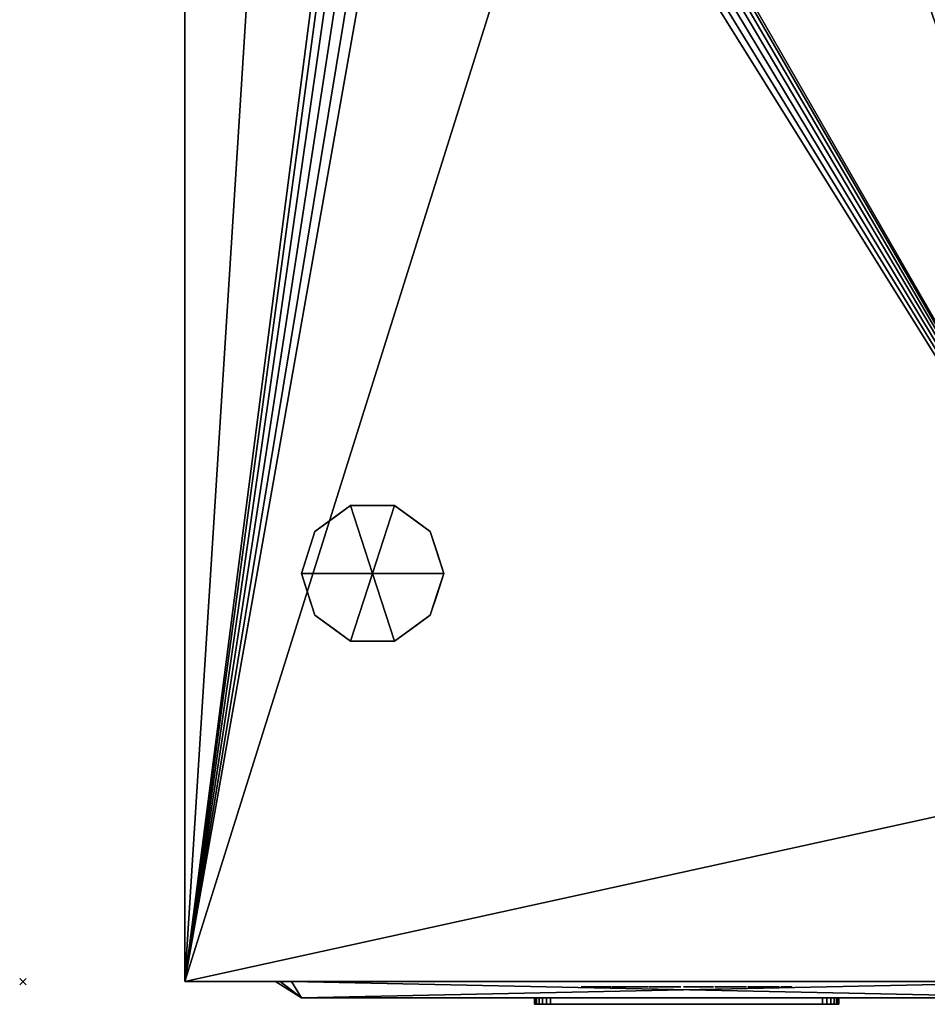
# Model space of a CAD drawing. Units: millimetres. Extents: x -1 to 1208, y -1755 to 1.
# Drawn here: x -1 to 279, y -1028 to -724 of the extents above; entities that cross this region are included whole.
import ezdxf

# ---------------------------------------------------------------- set-up
doc = ezdxf.new("R2010")
doc.units = ezdxf.units.MM
doc.header["$PDMODE"] = 3
for name, color, linetype in [('IQ_200_2D', 1, 'Continuous'), ('IQ_200_3D', 1, 'Continuous'), ('IQ_204_2D', 7, 'Continuous'), ('IQ_204_3D', 7, 'Continuous'), ('IQ_BLACK_3D', 250, 'Continuous'), ('IQ_DARKGRAY_3D', 252, 'Continuous'), ('IQ_GRAY_3D', 9, 'Continuous'), ('IQ_INS_3D', 3, 'Continuous')]:
    doc.layers.add(name, color=color, linetype=linetype)

msp = doc.modelspace()

# ---------------------------------------------------------------- linework, layer by layer
at = {"layer": 'IQ_200_2D'}
for q in [(50, -50), (360, -1021)]:
    msp.add_line((50, -1021), q, dxfattribs=at)
at = {"layer": 'IQ_204_2D'}
for q in [(78, -1021), (324, -1026)]:
    msp.add_line((86, -1026), q, dxfattribs=at)
at = {"layer": 'IQ_INS_3D'}
msp.add_point((0, -1021), dxfattribs=at)

# ---------------------------------------------------------------- meshes
at = {"layer": 'IQ_200_3D'}
mesh = msp.add_polyface(dxfattribs=at)
corners = [(1140, -50, 770), (1140, -953, 770), (360, -953, 770), (360, -1021, 770), (50, -1021, 770), (50, -50, 770), (115, -654.5, 770), (119.27, -653.94, 770), (123.25, -652.29, 770), (126.67, -649.67, 770), (129.29, -646.25, 770), (130.94, -642.27, 770), (131.5, -638, 770), (130.94, -633.73, 770), (129.29, -629.75, 770), (126.67, -626.33, 770), (123.25, -623.71, 770), (119.27, -622.06, 770), (115, -621.5, 770), (110.73, -622.06, 770), (106.75, -623.71, 770), (103.33, -626.33, 770), (100.71, -629.75, 770), (99.06, -633.73, 770), (98.5, -638, 770), (99.06, -642.27, 770), (100.71, -646.25, 770), (103.33, -649.67, 770), (106.75, -652.29, 770), (110.73, -653.94, 770), (105, -374.25, 770), (108.43, -373.8, 770), (111.62, -372.47, 770), (114.37, -370.37, 770), (116.47, -367.62, 770), (117.8, -364.43, 770), (118.25, -361, 770), (117.8, -357.57, 770), (116.47, -354.37, 770), (114.37, -351.63, 770), (111.62, -349.53, 770), (108.43, -348.2, 770), (105, -347.75, 770), (101.57, -348.2, 770), (98.37, -349.53, 770), (95.63, -351.63, 770), (93.53, -354.37, 770), (92.2, -357.57, 770), (91.75, -361, 770), (92.2, -364.43, 770), (93.53, -367.62, 770), (95.63, -370.37, 770), (98.37, -372.47, 770), (101.57, -373.8, 770), (175, -399.25, 770), (178.43, -398.8, 770), (181.62, -397.47, 770), (184.37, -395.37, 770), (186.47, -392.62, 770), (187.8, -389.43, 770), (188.25, -386, 770), (187.8, -382.57, 770), (186.47, -379.38, 770), (184.37, -376.63, 770), (181.62, -374.53, 770), (178.43, -373.2, 770), (175, -372.75, 770), (171.57, -373.2, 770), (168.37, -374.53, 770), (165.63, -376.63, 770), (163.53, -379.38, 770), (162.2, -382.57, 770), (161.75, -386, 770), (162.2, -389.43, 770), (163.53, -392.62, 770), (165.63, -395.37, 770), (168.37, -397.47, 770), (171.57, -398.8, 770), (167, -648.65, 770), (169.76, -648.29, 770), (172.32, -647.22, 770), (174.53, -645.53, 770), (176.22, -643.33, 770), (177.29, -640.76, 770), (177.65, -638, 770), (177.29, -635.24, 770), (176.22, -632.68, 770), (174.53, -630.47, 770), (172.32, -628.78, 770), (169.76, -627.71, 770), (167, -627.35, 770), (164.24, -627.71, 770), (161.67, -628.78, 770), (159.47, -630.47, 770), (157.78, -632.68, 770), (156.71, -635.24, 770), (156.35, -638, 770), (156.71, -640.76, 770), (157.78, -643.33, 770), (159.47, -645.53, 770), (161.67, -647.22, 770), (164.24, -648.29, 770)]
mesh.append_faces([[corners[k] for k in face] for face in [(4, 2, 3)]], dxfattribs={"vtx0": -1})
mesh.append_faces([[corners[k] for k in face] for face in [(46, 5, 45), (65, 5, 64), (62, 0, 61), (61, 0, 60), (66, 40, 65)]], dxfattribs={"vtx0": -1, "vtx1": -1})
mesh.append_faces([[corners[k] for k in face] for face in [(30, 76, 19, 53)]], dxfattribs={"vtx0": -1, "vtx1": -1, "vtx2": -1})
mesh.append_faces([[corners[k] for k in face] for face in [(2, 4, 78, 79)]], dxfattribs={"vtx0": -1, "vtx1": -1, "vtx3": -1})
mesh.append_faces([[corners[k] for k in face] for face in [(5, 46, 47), (5, 47, 48, 4), (5, 42, 43), (24, 48, 49), (4, 25, 26), (4, 26, 27), (91, 16, 17, 90), (100, 8, 9, 99), (97, 11, 12, 96), (98, 10, 11, 97), (99, 9, 10, 98), (92, 15, 16, 91), (0, 62, 63), (88, 55, 56, 87), (89, 54, 55, 88), (86, 57, 58, 85), (87, 56, 57, 86), (90, 77, 54, 89), (15, 92, 93), (8, 100, 101), (2, 82, 83), (2, 79, 80)]], dxfattribs={"vtx0": -1, "vtx2": -1})
mesh.append_faces([[corners[k] for k in face] for face in [(4, 6, 7, 78), (85, 58, 59, 2)]], dxfattribs={"vtx0": -1, "vtx2": -1, "vtx3": -1})
mesh.append_faces([[corners[k] for k in face] for face in [(44, 45, 5), (43, 44, 5), (41, 42, 5), (19, 20, 53), (27, 28, 4), (29, 6, 4), (28, 29, 4), (84, 85, 2), (81, 82, 2), (80, 81, 2), (83, 84, 2), (1, 2, 59)]], dxfattribs={"vtx1": -1, "vtx2": -1})
mesh.append_faces([[corners[k] for k in face] for face in [(40, 41, 5, 65), (24, 25, 4, 48), (17, 18, 77, 90)]], dxfattribs={"vtx1": -1, "vtx2": -1, "vtx3": -1})
mesh.append_faces([[corners[k] for k in face] for face in [(49, 50, 23, 24), (52, 53, 20, 21), (51, 52, 21, 22), (50, 51, 22, 23), (38, 39, 67, 68), (37, 38, 68, 69), (39, 40, 66, 67), (30, 31, 75, 76), (34, 35, 71, 72), (32, 33, 73, 74), (33, 34, 72, 73), (31, 32, 74, 75), (35, 36, 70, 71), (13, 14, 94, 95), (12, 13, 95, 96), (14, 15, 93, 94), (7, 8, 101, 78), (18, 19, 76, 77), (36, 37, 69, 70), (63, 64, 5, 0), (59, 60, 0, 1)]], dxfattribs={"vtx1": -1, "vtx3": -1})
mesh = msp.add_polyface(dxfattribs=at)
corners = [(1140, -50, 1728), (50, -50, 1728), (50, -1021, 1728), (360, -1021, 1728), (360, -953, 1728), (1140, -953, 1728)]
mesh.append_faces([[corners[k] for k in face] for face in [(2, 3, 4, 1)]], dxfattribs={"vtx2": -1})
mesh.append_faces([[corners[k] for k in face] for face in [(4, 5, 0, 1)]], dxfattribs={"vtx3": -1})
mesh = msp.add_polyface(dxfattribs=at)
corners = [(50, -1021, 770), (50, -1021, 1728), (50, -50, 1728), (50, -50, 770)]
mesh.append_faces([[corners[k] for k in face] for face in [(0, 1, 2, 3)]])
mesh = msp.add_polyface(dxfattribs=at)
corners = [(108, -895, 770), (130, -895, 770), (125.8, -882.07, 770), (114.8, -874.08, 770), (101.2, -874.08, 770), (90.2, -882.07, 770), (86, -895, 770)]
mesh.append_faces([[corners[k] for k in face] for face in [(0, 4, 5, 6)]], dxfattribs={"vtx0": -1})
mesh.append_faces([[corners[k] for k in face] for face in [(0, 3, 4)]], dxfattribs={"vtx0": -1, "vtx2": -1})
mesh.append_faces([[corners[k] for k in face] for face in [(0, 1, 2, 3)]], dxfattribs={"vtx3": -1})
mesh = msp.add_polyface(dxfattribs=at)
corners = [(108, -895, 770), (86, -895, 770), (90.2, -907.93, 770), (101.2, -915.92, 770), (114.8, -915.92, 770), (125.8, -907.93, 770), (130, -895, 770)]
mesh.append_faces([[corners[k] for k in face] for face in [(0, 4, 5, 6)]], dxfattribs={"vtx0": -1})
mesh.append_faces([[corners[k] for k in face] for face in [(4, 0, 3)]], dxfattribs={"vtx0": -1, "vtx1": -1})
mesh.append_faces([[corners[k] for k in face] for face in [(0, 1, 2, 3)]], dxfattribs={"vtx3": -1})
mesh = msp.add_polyface(dxfattribs=at)
corners = [(50, -1021, 990.23), (50, -1021, 770), (360, -1021, 770), (360, -1021, 977.6), (286.25, -1021, 982.91), (212.42, -1021, 987.04), (147.73, -1021, 989.38), (83, -1021, 990.23)]
mesh.append_faces([[corners[k] for k in face] for face in [(2, 4, 5, 1)]], dxfattribs={"vtx0": -1, "vtx2": -1})
mesh.append_faces([[corners[k] for k in face] for face in [(6, 7, 1, 5)]], dxfattribs={"vtx1": -1, "vtx2": -1})
mesh.append_faces([[corners[k] for k in face] for face in [(7, 0, 1), (2, 3, 4)]], dxfattribs={"vtx2": -1})
mesh = msp.add_polyface(dxfattribs=at)
corners = [(50, -1021, 1628.29), (83, -1021, 1628.29), (147.73, -1021, 1629.14), (212.42, -1021, 1631.49), (286.25, -1021, 1635.61), (360, -1021, 1640.92), (360, -1021, 1728), (50, -1021, 1728)]
mesh.append_faces([[corners[k] for k in face] for face in [(1, 7, 0)]], dxfattribs={"vtx0": -1})
mesh.append_faces([[corners[k] for k in face] for face in [(7, 1, 2, 3)]], dxfattribs={"vtx0": -1, "vtx3": -1})
mesh.append_faces([[corners[k] for k in face] for face in [(5, 6, 4)]], dxfattribs={"vtx1": -1})
mesh.append_faces([[corners[k] for k in face] for face in [(3, 4, 6, 7)]], dxfattribs={"vtx1": -1, "vtx3": -1})
mesh = msp.add_polyface(dxfattribs=at)
corners = [(50, -1021, 1623.28), (50, -1021, 995.24), (83, -1021, 995.24), (140.7, -1021, 994.82), (198.39, -1021, 993.55), (279.23, -1021, 990.4), (360, -1021, 985.77), (360, -1021, 1632.76), (279.23, -1021, 1628.12), (198.39, -1021, 1624.97), (140.7, -1021, 1623.71), (83, -1021, 1623.28)]
mesh.append_faces([[corners[k] for k in face] for face in [(2, 11, 0, 1)]], dxfattribs={"vtx0": -1})
mesh.append_faces([[corners[k] for k in face] for face in [(3, 10, 11, 2)]], dxfattribs={"vtx0": -1, "vtx2": -1})
mesh.append_faces([[corners[k] for k in face] for face in [(7, 8, 6)]], dxfattribs={"vtx1": -1})
mesh.append_faces([[corners[k] for k in face] for face in [(3, 4, 10)]], dxfattribs={"vtx1": -1, "vtx2": -1})
mesh.append_faces([[corners[k] for k in face] for face in [(8, 9, 5, 6), (9, 10, 4, 5)]], dxfattribs={"vtx1": -1, "vtx3": -1})
at = {"layer": 'IQ_204_3D'}
mesh = msp.add_polyface(dxfattribs=at)
corners = [(86, -895, 770), (90.2, -882.07, 770), (101.2, -874.08, 770), (114.8, -874.08, 770), (125.8, -882.07, 770), (130, -895, 770), (130, -895, 670), (125.8, -882.07, 670), (114.8, -874.08, 670), (101.2, -874.08, 670), (90.2, -882.07, 670), (86, -895, 670), (120.3, -878.07, 770), (120.3, -878.07, 670), (127.9, -888.53, 670), (127.9, -888.53, 770), (108, -874.08, 770), (108, -874.08, 670), (95.7, -878.07, 670), (95.7, -878.07, 770), (87.91, -889.12, 670), (88.1, -888.53, 770)]
mesh.append_faces([[corners[k] for k in face] for face in [(10, 21, 1), (20, 0, 21), (21, 10, 20)]], dxfattribs={"vtx0": -1, "vtx2": -1})
mesh.append_faces([[corners[k] for k in face] for face in [(2, 16, 17, 9), (13, 8, 3, 12), (4, 15, 14, 7), (7, 13, 12, 4), (9, 18, 19, 2), (16, 3, 8, 17), (1, 19, 18, 10)]], dxfattribs={"vtx1": -1, "vtx3": -1})
mesh.append_faces([[corners[k] for k in face] for face in [(5, 6, 14, 15), (20, 11, 0)]], dxfattribs={"vtx2": -1})
mesh = msp.add_polyface(dxfattribs=at)
corners = [(86, -895, 670), (90.2, -882.07, 670), (101.2, -874.08, 670), (114.8, -874.08, 670), (125.8, -882.07, 670), (130, -895, 670), (108, -895, 670)]
mesh.append_faces([[corners[k] for k in face] for face in [(1, 2, 6, 0)]], dxfattribs={"vtx1": -1})
mesh.append_faces([[corners[k] for k in face] for face in [(2, 3, 6)]], dxfattribs={"vtx1": -1, "vtx2": -1})
mesh.append_faces([[corners[k] for k in face] for face in [(4, 5, 6, 3)]], dxfattribs={"vtx2": -1})
mesh = msp.add_polyface(dxfattribs=at)
corners = [(130, -895, 770), (125.8, -907.93, 770), (114.8, -915.92, 770), (101.2, -915.92, 770), (90.2, -907.93, 770), (86, -895, 770), (86, -895, 670), (90.2, -907.93, 670), (101.2, -915.92, 670), (114.8, -915.92, 670), (125.8, -907.93, 670), (130, -895, 670), (87.91, -900.88, 770), (88.1, -901.47, 670), (95.7, -911.93, 670), (95.7, -911.93, 770), (108, -915.92, 770), (108, -915.92, 670), (120.3, -911.93, 670), (120.3, -911.93, 770), (128.09, -900.88, 670), (127.9, -901.47, 770)]
mesh.append_faces([[corners[k] for k in face] for face in [(6, 12, 5)]], dxfattribs={"vtx0": -1})
mesh.append_faces([[corners[k] for k in face] for face in [(4, 13, 7), (12, 6, 13), (10, 21, 1), (20, 0, 21), (21, 10, 20)]], dxfattribs={"vtx0": -1, "vtx2": -1})
mesh.append_faces([[corners[k] for k in face] for face in [(4, 12, 13)]], dxfattribs={"vtx1": -1, "vtx2": -1})
mesh.append_faces([[corners[k] for k in face] for face in [(15, 4, 7, 14), (3, 15, 14, 8), (17, 9, 2, 16), (19, 2, 9, 18), (18, 10, 1, 19), (16, 3, 8, 17)]], dxfattribs={"vtx1": -1, "vtx3": -1})
mesh.append_faces([[corners[k] for k in face] for face in [(20, 11, 0)]], dxfattribs={"vtx2": -1})
mesh = msp.add_polyface(dxfattribs=at)
corners = [(130, -895, 670), (125.8, -907.93, 670), (114.8, -915.92, 670), (101.2, -915.92, 670), (90.2, -907.93, 670), (86, -895, 670), (108, -895, 670)]
mesh.append_faces([[corners[k] for k in face] for face in [(3, 6, 2)]], dxfattribs={"vtx0": -1, "vtx1": -1})
mesh.append_faces([[corners[k] for k in face] for face in [(1, 2, 6, 0)]], dxfattribs={"vtx1": -1})
mesh.append_faces([[corners[k] for k in face] for face in [(4, 5, 6, 3)]], dxfattribs={"vtx2": -1})
at = {"layer": 'IQ_BLACK_3D'}
mesh = msp.add_polyface(dxfattribs=at)
corners = [(50, -1021, 1628.29), (50, -1021, 1623.28), (83, -1021, 1623.28), (140.7, -1021, 1623.71), (198.39, -1021, 1624.97), (279.23, -1021, 1628.12), (360, -1021, 1632.76), (360, -1021, 1640.92), (286.25, -1021, 1635.61), (212.42, -1021, 1631.49), (147.73, -1021, 1629.14), (83, -1021, 1628.29)]
mesh.append_faces([[corners[k] for k in face] for face in [(3, 10, 11, 2), (10, 3, 4)]], dxfattribs={"vtx0": -1, "vtx2": -1})
mesh.append_faces([[corners[k] for k in face] for face in [(7, 8, 6)]], dxfattribs={"vtx1": -1})
mesh.append_faces([[corners[k] for k in face] for face in [(8, 9, 5, 6), (9, 10, 4, 5)]], dxfattribs={"vtx1": -1, "vtx3": -1})
mesh.append_faces([[corners[k] for k in face] for face in [(0, 1, 2, 11)]], dxfattribs={"vtx2": -1})
mesh = msp.add_polyface(dxfattribs=at)
corners = [(50, -1021, 995.24), (50, -1021, 990.23), (83, -1021, 990.23), (147.73, -1021, 989.38), (212.42, -1021, 987.04), (286.25, -1021, 982.91), (360, -1021, 977.6), (360, -1021, 985.77), (279.23, -1021, 990.4), (198.39, -1021, 993.55), (140.7, -1021, 994.82), (83, -1021, 995.24)]
mesh.append_faces([[corners[k] for k in face] for face in [(10, 11, 2, 3), (9, 10, 3, 4), (8, 9, 4, 5)]], dxfattribs={"vtx1": -1, "vtx3": -1})
mesh.append_faces([[corners[k] for k in face] for face in [(11, 0, 1, 2), (5, 6, 7, 8)]], dxfattribs={"vtx3": -1})
mesh = msp.add_polyface(dxfattribs=at)
corners = [(78, -1021, 1094), (78, -1021, 1582), (79.46, -1021, 1585.54), (83, -1021, 1587), (327, -1021, 1587), (330.54, -1021, 1585.54), (332, -1021, 1582), (332, -1021, 1094), (330.54, -1021, 1090.46), (327, -1021, 1089), (83, -1021, 1089), (79.46, -1021, 1090.46)]
mesh.append_faces([[corners[k] for k in face] for face in [(0, 1, 6, 7)]], dxfattribs={"vtx1": -1, "vtx3": -1})
mesh.append_faces([[corners[k] for k in face] for face in [(4, 5, 6, 3), (10, 11, 0, 9)]], dxfattribs={"vtx2": -1})
mesh.append_faces([[corners[k] for k in face] for face in [(1, 2, 3, 6), (7, 8, 9, 0)]], dxfattribs={"vtx2": -1, "vtx3": -1})
mesh = msp.add_polyface(dxfattribs=at)
corners = [(78, -1021, 1094), (79.46, -1021, 1090.46), (83, -1021, 1089), (86, -1026, 1097), (86, -1026, 1097), (86, -1026, 1097), (86, -1026, 1097), (86, -1026, 1097), (86, -1026, 1097), (86, -1026, 1097), (86, -1026, 1097)]
mesh.append_faces([[corners[k] for k in face] for face in [(8, 0, 1), (5, 1, 2)]])
mesh = msp.add_polyface(dxfattribs=at)
corners = [(83, -1021, 1587), (79.46, -1021, 1585.54), (78, -1021, 1582), (86, -1026, 1579), (86, -1026, 1579), (86, -1026, 1579), (86, -1026, 1579), (86, -1026, 1579), (86, -1026, 1579), (86, -1026, 1579), (86, -1026, 1579)]
mesh.append_faces([[corners[k] for k in face] for face in [(8, 0, 1), (5, 1, 2)]])
mesh = msp.add_polyface(dxfattribs=at)
corners = [(78, -1021, 1094), (86, -1026, 1097), (86, -1026, 1579), (78, -1021, 1582)]
mesh.append_faces([[corners[k] for k in face] for face in [(0, 1, 2), (2, 3, 0)]], dxfattribs={"vtx2": -1})
mesh = msp.add_polyface(dxfattribs=at)
corners = [(327, -1021, 1089), (324, -1026, 1097), (86, -1026, 1097), (83, -1021, 1089)]
mesh.append_faces([[corners[k] for k in face] for face in [(0, 1, 2), (2, 3, 0)]], dxfattribs={"vtx2": -1})
mesh = msp.add_polyface(dxfattribs=at)
corners = [(83, -1021, 1587), (86, -1026, 1579), (324, -1026, 1579), (327, -1021, 1587)]
mesh.append_faces([[corners[k] for k in face] for face in [(0, 1, 2), (2, 3, 0)]], dxfattribs={"vtx2": -1})
mesh = msp.add_polyface(dxfattribs=at)
corners = [(223.01, -1022.64, 1697.89), (222.81, -1022.64, 1698.3), (222.51, -1022.64, 1698.69), (222.14, -1022.64, 1699.05), (221.73, -1022.64, 1699.37), (221.3, -1022.64, 1699.63), (220.88, -1022.64, 1699.82), (219.88, -1022.64, 1700.14), (218.84, -1022.64, 1700.26), (217.79, -1022.64, 1700.19), (216.77, -1022.64, 1699.93), (215.83, -1022.64, 1699.47), (215, -1022.64, 1698.81), (214.56, -1022.64, 1698.04), (214.25, -1022.64, 1697.18), (214.07, -1022.64, 1696.27), (214.02, -1022.64, 1695.37), (214.09, -1022.64, 1694.5), (214.29, -1022.64, 1693.73), (215.91, -1022.64, 1691.4), (217.63, -1022.64, 1689.88), (219.77, -1022.64, 1687.75), (219.8, -1022.64, 1687.54), (219.83, -1022.64, 1687.32), (219.84, -1022.64, 1687.09), (219.84, -1022.64, 1686.86), (219.81, -1022.64, 1686.63), (219.76, -1022.64, 1686.41), (219.67, -1022.64, 1686.2), (219.54, -1022.64, 1686), (219.36, -1022.64, 1685.82), (218.04, -1022.64, 1685.72), (217.81, -1022.64, 1685.87), (217.63, -1022.64, 1686.05), (217.5, -1022.64, 1686.25), (217.41, -1022.64, 1686.47), (217.35, -1022.64, 1686.7), (217.31, -1022.64, 1686.95), (217.3, -1022.64, 1687.2), (217.3, -1022.64, 1687.46), (217.32, -1022.64, 1687.71), (217.33, -1022.64, 1687.96), (217.34, -1022.64, 1688.21), (217.34, -1022.64, 1688.44), (217.33, -1022.64, 1688.66), (213.78, -1022.64, 1688.66), (213.71, -1022.64, 1687.63), (213.76, -1022.64, 1686.62), (213.94, -1022.64, 1685.64), (214.28, -1022.64, 1684.73), (214.79, -1022.64, 1683.89), (215.53, -1022.64, 1683.3), (216.38, -1022.64, 1682.89), (217.31, -1022.64, 1682.63), (218.28, -1022.64, 1682.52), (219.26, -1022.64, 1682.57), (220.12, -1022.64, 1682.74), (220.94, -1022.64, 1683.04), (221.71, -1022.64, 1683.46), (222.38, -1022.64, 1684), (222.93, -1022.64, 1684.65), (223.32, -1022.64, 1685.41), (223.53, -1022.64, 1686.87), (223.42, -1022.64, 1688.29), (223, -1022.64, 1689.62), (222.3, -1022.64, 1690.79), (218.24, -1022.64, 1694.44), (217.74, -1022.64, 1695.05), (217.53, -1022.64, 1696.68), (218.75, -1022.64, 1697.29), (219.77, -1022.64, 1696.58), (219.87, -1022.64, 1694.44), (223.22, -1022.64, 1694.44), (227.68, -1022.64, 1700.13), (227.07, -1022.64, 1699.99), (226.47, -1022.64, 1699.76), (225.9, -1022.64, 1699.45), (225.39, -1022.64, 1699.06), (224.96, -1022.64, 1698.6), (224.64, -1022.64, 1698.07), (224.43, -1022.64, 1697.49), (224.16, -1022.64, 1696.56), (224.06, -1022.64, 1695.6), (224.13, -1022.64, 1694.66), (224.37, -1022.64, 1693.76), (224.77, -1022.64, 1692.93), (225.35, -1022.64, 1692.21), (229.1, -1022.64, 1688.86), (229.91, -1022.64, 1687.65), (229.95, -1022.64, 1687.41), (229.98, -1022.64, 1687.17), (230, -1022.64, 1686.93), (229.99, -1022.64, 1686.69), (229.96, -1022.64, 1686.46), (229.89, -1022.64, 1686.23), (229.77, -1022.64, 1686.02), (229.61, -1022.64, 1685.82), (228.59, -1022.64, 1685.62), (228.35, -1022.64, 1685.66), (228.14, -1022.64, 1685.74), (227.96, -1022.64, 1685.85), (227.82, -1022.64, 1685.98), (227.71, -1022.64, 1686.13), (227.63, -1022.64, 1686.3), (227.57, -1022.64, 1686.48), (227.53, -1022.64, 1686.68), (227.5, -1022.64, 1686.88), (227.49, -1022.64, 1687.1), (227.49, -1022.64, 1687.32), (227.5, -1022.64, 1687.54), (227.51, -1022.64, 1687.76), (227.51, -1022.64, 1687.98), (227.52, -1022.64, 1688.19), (227.52, -1022.64, 1688.39), (227.5, -1022.64, 1688.58), (227.48, -1022.64, 1688.76), (223.93, -1022.64, 1688.66), (223.86, -1022.64, 1687.91), (223.85, -1022.64, 1687.13), (223.91, -1022.64, 1686.36), (224.07, -1022.64, 1685.61), (224.33, -1022.64, 1684.9), (224.71, -1022.64, 1684.26), (225.25, -1022.64, 1683.69), (226.3, -1022.64, 1683.03), (227.46, -1022.64, 1682.63), (228.67, -1022.64, 1682.5), (229.88, -1022.64, 1682.61), (231.03, -1022.64, 1682.98), (231.65, -1022.64, 1683.29), (232.26, -1022.64, 1683.76), (232.81, -1022.64, 1684.35), (233.26, -1022.64, 1685.01), (233.62, -1022.64, 1686.19), (233.7, -1022.64, 1687.41), (233.52, -1022.64, 1688.63), (233.07, -1022.64, 1689.8), (232.35, -1022.64, 1690.89), (228.09, -1022.64, 1694.75), (227.58, -1022.64, 1696.07), (227.99, -1022.64, 1697.08), (228.9, -1022.64, 1697.29), (229.91, -1022.64, 1696.58), (230.02, -1022.64, 1694.55), (233.47, -1022.64, 1694.44), (233.44, -1022.64, 1694.97), (233.45, -1022.64, 1695.5), (233.46, -1022.64, 1696.03), (233.44, -1022.64, 1696.56), (233.39, -1022.64, 1697.06), (233.27, -1022.64, 1697.54), (233.06, -1022.64, 1698), (232.55, -1022.64, 1698.74), (231.9, -1022.64, 1699.33), (231.16, -1022.64, 1699.77), (230.33, -1022.64, 1700.07), (229.46, -1022.64, 1700.22), (228.57, -1022.64, 1700.24), (237.63, -1022.64, 1682.57), (237.63, -1022.64, 1699.92), (234.07, -1022.64, 1699.92), (234.07, -1022.64, 1682.57), (207.59, -1022.64, 1699.92), (204.04, -1022.64, 1699.92), (204.04, -1022.64, 1688.25), (204.24, -1022.64, 1685.41), (204.66, -1022.64, 1684.48), (205.31, -1022.64, 1683.69), (206.13, -1022.64, 1683.08), (207.08, -1022.64, 1682.7), (208.1, -1022.64, 1682.57), (209.72, -1022.64, 1682.57), (210.53, -1022.64, 1682.77), (211.27, -1022.64, 1683.05), (211.93, -1022.64, 1683.47), (212.49, -1022.64, 1684.03), (212.91, -1022.64, 1684.7), (213.17, -1022.64, 1685.44), (213.27, -1022.64, 1686.22), (213.27, -1022.64, 1699.92), (209.72, -1022.64, 1699.92), (209.72, -1022.64, 1687.04), (209.31, -1022.64, 1686.12), (208.2, -1022.64, 1686.02), (207.59, -1022.64, 1686.73), (199.98, -1022.64, 1699.92), (199.98, -1022.64, 1688.86), (197.03, -1022.64, 1699.92), (193.28, -1022.64, 1699.92), (193.28, -1022.64, 1682.57), (196.42, -1022.64, 1682.57), (196.42, -1022.64, 1694.04), (199.37, -1022.64, 1682.57), (203.22, -1022.64, 1682.57), (203.22, -1022.64, 1699.92), (172.78, -1022.64, 1699.92), (172.78, -1022.64, 1696.68), (177.45, -1022.64, 1696.78), (172.37, -1022.64, 1686.12), (172.37, -1022.64, 1682.57), (181.61, -1022.64, 1682.57), (181.61, -1022.64, 1686.12), (176.28, -1022.64, 1686.12), (181.61, -1022.64, 1696.98), (181.61, -1022.64, 1699.92), (184.96, -1022.64, 1699.92), (181.81, -1022.64, 1682.57), (185.46, -1022.64, 1682.57), (185.97, -1022.64, 1685.92), (188.91, -1022.64, 1685.92), (189.42, -1022.64, 1682.57), (193.08, -1022.64, 1682.57), (189.83, -1022.64, 1699.92), (187.39, -1022.64, 1696.96), (188.41, -1022.64, 1689.07), (186.38, -1022.64, 1689.07)]
mesh.append_faces([[corners[k] for k in face] for face in [(159, 160, 161, 158)]])
mesh.append_faces([[corners[k] for k in face] for face in [(186, 193, 194, 185), (211, 209, 210)]], dxfattribs={"vtx0": -1})
mesh.append_faces([[corners[k] for k in face] for face in [(58, 30, 57), (54, 31, 53), (39, 46, 38), (1, 70, 0), (22, 63, 21), (25, 62, 24), (51, 33, 50), (98, 125, 97), (97, 127, 96), (95, 131, 94), (130, 96, 129), (193, 186, 192), (205, 213, 212), (213, 205, 215), (214, 212, 213)]], dxfattribs={"vtx0": -1, "vtx1": -1})
mesh.append_faces([[corners[k] for k in face] for face in [(214, 209, 211, 212)]], dxfattribs={"vtx0": -1, "vtx1": -1, "vtx3": -1})
mesh.append_faces([[corners[k] for k in face] for face in [(41, 45, 46, 40), (35, 48, 49, 34), (34, 49, 50, 33), (38, 46, 47, 37), (6, 69, 70, 5), (48, 35, 36), (31, 54, 55, 30), (63, 22, 23), (62, 25, 26), (109, 117, 118, 108), (104, 120, 121, 103), (102, 122, 123, 101), (103, 121, 122, 102), (105, 119, 120, 104), (141, 157, 73, 140), (142, 153, 154), (146, 142, 143, 145), (83, 138, 139), (124, 100, 101, 123), (119, 105, 106), (125, 98, 99), (132, 93, 94, 131), (133, 92, 93, 132), (183, 170, 171, 182), (183, 169, 170)]], dxfattribs={"vtx0": -1, "vtx2": -1})
mesh.append_faces([[corners[k] for k in face] for face in [(215, 205, 206, 208)]], dxfattribs={"vtx0": -1, "vtx2": -1, "vtx3": -1})
mesh.append_faces([[corners[k] for k in face] for face in [(67, 17, 18, 19), (68, 12, 13, 14), (70, 1, 2, 3), (30, 55, 56, 57), (138, 85, 86, 87), (117, 109, 110, 111), (139, 79, 80, 81), (142, 151, 152, 153), (141, 155, 156, 157), (97, 125, 126, 127), (96, 127, 128, 129), (184, 165, 166, 167), (183, 167, 168, 169), (182, 173, 174, 175), (202, 197, 198, 199)]], dxfattribs={"vtx0": -1, "vtx3": -1})
mesh.append_faces([[corners[k] for k in face] for face in [(207, 208, 206)]], dxfattribs={"vtx1": -1})
mesh.append_faces([[corners[k] for k in face] for face in [(15, 16, 68, 14), (39, 40, 46), (41, 42, 45), (11, 12, 68, 10), (9, 10, 69, 8), (7, 8, 69, 6), (68, 69, 10), (4, 5, 70, 3), (64, 65, 21, 63), (107, 108, 118), (82, 83, 139, 81), (84, 85, 138, 83), (111, 112, 117), (78, 79, 140, 77), (76, 77, 140, 75), (74, 75, 140, 73), (139, 140, 79), (150, 151, 142, 149), (148, 149, 142, 147), (146, 147, 142), (136, 137, 88), (90, 91, 134), (183, 184, 167), (172, 173, 182, 171), (176, 177, 182, 175), (188, 189, 191, 187), (203, 204, 197, 202)]], dxfattribs={"vtx1": -1, "vtx2": -1})
mesh.append_faces([[corners[k] for k in face] for face in [(19, 20, 66, 67), (16, 17, 67, 68), (47, 48, 36, 37), (65, 66, 20, 21), (32, 33, 51, 52), (31, 32, 52, 53), (29, 30, 58, 59), (28, 29, 59, 60), (23, 24, 62, 63), (27, 28, 60, 61), (26, 27, 61, 62), (116, 117, 112, 113), (118, 119, 106, 107), (137, 138, 87, 88), (154, 155, 141, 142), (99, 100, 124, 125), (130, 131, 95, 96), (88, 89, 135, 136), (91, 92, 133, 134), (89, 90, 134, 135), (164, 165, 184, 162), (177, 178, 181, 182), (186, 187, 191, 192), (208, 209, 214, 215)]], dxfattribs={"vtx1": -1, "vtx3": -1})
mesh.append_faces([[corners[k] for k in face] for face in [(43, 44, 45, 42), (114, 115, 116, 113), (143, 144, 145), (162, 163, 164), (179, 180, 181, 178), (189, 190, 191), (195, 196, 197, 204), (200, 201, 202, 199)]], dxfattribs={"vtx2": -1})
mesh.append_faces([[corners[k] for k in face] for face in [(70, 71, 72, 0)]], dxfattribs={"vtx3": -1})
at = {"layer": 'IQ_DARKGRAY_3D'}
mesh = msp.add_polyface(dxfattribs=at)
corners = [(134.49, -1026, 1552.83), (134.49, -1026, 1384.17), (275.51, -1026, 1384.17), (275.51, -1026, 1552.83), (157.53, -1026, 1548.17), (252.47, -1026, 1548.17), (252.47, -1026, 1388.82), (157.53, -1026, 1388.82)]
mesh.append_faces([[corners[k] for k in face] for face in [(0, 4, 5, 3), (3, 5, 6, 2)]], dxfattribs={"vtx0": -1, "vtx2": -1})
mesh.append_faces([[corners[k] for k in face] for face in [(7, 4, 0, 1), (6, 7, 1, 2)]], dxfattribs={"vtx1": -1, "vtx3": -1})
mesh = msp.add_polyface(dxfattribs=at)
corners = [(158, -1026, 1136), (158, -1026, 1178), (158.17, -1026, 1179.29), (158.67, -1026, 1180.5), (159.46, -1026, 1181.54), (160.5, -1026, 1182.33), (161.71, -1026, 1182.83), (163, -1026, 1183), (247, -1026, 1183), (248.29, -1026, 1182.83), (249.5, -1026, 1182.33), (250.54, -1026, 1181.54), (251.33, -1026, 1180.5), (251.83, -1026, 1179.29), (252, -1026, 1178), (252, -1026, 1136), (251.83, -1026, 1134.71), (251.33, -1026, 1133.5), (250.54, -1026, 1132.46), (249.5, -1026, 1131.67), (248.29, -1026, 1131.17), (247, -1026, 1131), (163, -1026, 1131), (161.71, -1026, 1131.17), (160.5, -1026, 1131.67), (159.46, -1026, 1132.46), (158.67, -1026, 1133.5), (158.17, -1026, 1134.71)]
mesh.append_faces([[corners[k] for k in face] for face in [(22, 25, 0, 1)]], dxfattribs={"vtx0": -1, "vtx1": -1, "vtx3": -1})
mesh.append_faces([[corners[k] for k in face] for face in [(8, 21, 22, 7)]], dxfattribs={"vtx0": -1, "vtx2": -1})
mesh.append_faces([[corners[k] for k in face] for face in [(15, 20, 21, 8), (1, 6, 7, 22)]], dxfattribs={"vtx0": -1, "vtx2": -1, "vtx3": -1})
mesh.append_faces([[corners[k] for k in face] for face in [(8, 13, 14, 15)]], dxfattribs={"vtx0": -1, "vtx3": -1})
mesh.append_faces([[corners[k] for k in face] for face in [(27, 0, 25, 26), (17, 18, 15, 16)]], dxfattribs={"vtx1": -1})
mesh.append_faces([[corners[k] for k in face] for face in [(4, 5, 6, 3), (11, 12, 13, 10)]], dxfattribs={"vtx2": -1})
mesh.append_faces([[corners[k] for k in face] for face in [(18, 19, 20, 15), (1, 2, 3, 6), (8, 9, 10, 13)]], dxfattribs={"vtx2": -1, "vtx3": -1})
mesh.append_faces([[corners[k] for k in face] for face in [(22, 23, 24, 25)]], dxfattribs={"vtx3": -1})
mesh = msp.add_polyface(dxfattribs=at)
corners = [(163, -1028, 1131), (161.71, -1028, 1131.17), (160.5, -1028, 1131.67), (159.46, -1028, 1132.46), (158.67, -1028, 1133.5), (158.17, -1028, 1134.71), (158, -1028, 1136), (158, -1026, 1136), (158.17, -1026, 1134.71), (158.67, -1026, 1133.5), (159.46, -1026, 1132.46), (160.5, -1026, 1131.67), (161.71, -1026, 1131.17), (163, -1026, 1131)]
mesh.append_faces([[corners[k] for k in face] for face in [(7, 8, 5, 6), (0, 1, 12, 13)]], dxfattribs={"vtx1": -1})
mesh.append_faces([[corners[k] for k in face] for face in [(8, 9, 4, 5), (3, 4, 9, 10), (10, 11, 2, 3), (11, 12, 1, 2)]], dxfattribs={"vtx1": -1, "vtx3": -1})
mesh = msp.add_polyface(dxfattribs=at)
corners = [(158, -1028, 1178), (158.17, -1028, 1179.29), (158.67, -1028, 1180.5), (159.46, -1028, 1181.54), (160.5, -1028, 1182.33), (161.71, -1028, 1182.83), (163, -1028, 1183), (163, -1026, 1183), (161.71, -1026, 1182.83), (160.5, -1026, 1182.33), (159.46, -1026, 1181.54), (158.67, -1026, 1180.5), (158.17, -1026, 1179.29), (158, -1026, 1178)]
mesh.append_faces([[corners[k] for k in face] for face in [(7, 8, 5, 6), (0, 1, 12, 13)]], dxfattribs={"vtx1": -1})
mesh.append_faces([[corners[k] for k in face] for face in [(8, 9, 4, 5), (3, 4, 9, 10), (10, 11, 2, 3), (11, 12, 1, 2)]], dxfattribs={"vtx1": -1, "vtx3": -1})
mesh = msp.add_polyface(dxfattribs=at)
corners = [(158, -1028, 1178), (158, -1026, 1178), (158, -1026, 1136), (158, -1028, 1136)]
mesh.append_faces([[corners[k] for k in face] for face in [(0, 1, 2, 3)]])
mesh = msp.add_polyface(dxfattribs=at)
corners = [(163, -1028, 1131), (163, -1026, 1131), (247, -1026, 1131), (247, -1028, 1131)]
mesh.append_faces([[corners[k] for k in face] for face in [(0, 1, 2, 3)]])
mesh = msp.add_polyface(dxfattribs=at)
corners = [(247, -1028, 1183), (247, -1026, 1183), (163, -1026, 1183), (163, -1028, 1183)]
mesh.append_faces([[corners[k] for k in face] for face in [(0, 1, 2, 3)]])
mesh = msp.add_polyface(dxfattribs=at)
corners = [(252, -1028, 1136), (251.83, -1028, 1134.71), (251.33, -1028, 1133.5), (250.54, -1028, 1132.46), (249.5, -1028, 1131.67), (248.29, -1028, 1131.17), (247, -1028, 1131), (247, -1026, 1131), (248.29, -1026, 1131.17), (249.5, -1026, 1131.67), (250.54, -1026, 1132.46), (251.33, -1026, 1133.5), (251.83, -1026, 1134.71), (252, -1026, 1136)]
mesh.append_faces([[corners[k] for k in face] for face in [(7, 8, 5, 6), (0, 1, 12, 13)]], dxfattribs={"vtx1": -1})
mesh.append_faces([[corners[k] for k in face] for face in [(8, 9, 4, 5), (3, 4, 9, 10), (10, 11, 2, 3), (11, 12, 1, 2)]], dxfattribs={"vtx1": -1, "vtx3": -1})
mesh = msp.add_polyface(dxfattribs=at)
corners = [(247, -1028, 1183), (248.29, -1028, 1182.83), (249.5, -1028, 1182.33), (250.54, -1028, 1181.54), (251.33, -1028, 1180.5), (251.83, -1028, 1179.29), (252, -1028, 1178), (252, -1026, 1178), (251.83, -1026, 1179.29), (251.33, -1026, 1180.5), (250.54, -1026, 1181.54), (249.5, -1026, 1182.33), (248.29, -1026, 1182.83), (247, -1026, 1183)]
mesh.append_faces([[corners[k] for k in face] for face in [(7, 8, 5, 6), (0, 1, 12, 13)]], dxfattribs={"vtx1": -1})
mesh.append_faces([[corners[k] for k in face] for face in [(8, 9, 4, 5), (3, 4, 9, 10), (10, 11, 2, 3), (11, 12, 1, 2)]], dxfattribs={"vtx1": -1, "vtx3": -1})
mesh = msp.add_polyface(dxfattribs=at)
corners = [(252, -1028, 1136), (252, -1026, 1136), (252, -1026, 1178), (252, -1028, 1178)]
mesh.append_faces([[corners[k] for k in face] for face in [(0, 1, 2, 3)]])
mesh = msp.add_polyface(dxfattribs=at)
corners = [(158, -1028, 1136), (158.17, -1028, 1134.71), (158.67, -1028, 1133.5), (159.46, -1028, 1132.46), (160.5, -1028, 1131.67), (161.71, -1028, 1131.17), (163, -1028, 1131), (247, -1028, 1131), (248.29, -1028, 1131.17), (249.5, -1028, 1131.67), (250.54, -1028, 1132.46), (251.33, -1028, 1133.5), (251.83, -1028, 1134.71), (252, -1028, 1136), (252, -1028, 1178), (251.83, -1028, 1179.29), (251.33, -1028, 1180.5), (250.54, -1028, 1181.54), (249.5, -1028, 1182.33), (248.29, -1028, 1182.83), (247, -1028, 1183), (163, -1028, 1183), (161.71, -1028, 1182.83), (160.5, -1028, 1182.33), (159.46, -1028, 1181.54), (158.67, -1028, 1180.5), (158.17, -1028, 1179.29), (158, -1028, 1178)]
mesh.append_faces([[corners[k] for k in face] for face in [(3, 0, 1, 2), (6, 3, 4, 5)]], dxfattribs={"vtx0": -1})
mesh.append_faces([[corners[k] for k in face] for face in [(10, 13, 8, 9)]], dxfattribs={"vtx0": -1, "vtx1": -1})
mesh.append_faces([[corners[k] for k in face] for face in [(0, 3, 6, 21)]], dxfattribs={"vtx0": -1, "vtx1": -1, "vtx2": -1, "vtx3": -1})
mesh.append_faces([[corners[k] for k in face] for face in [(25, 21, 22), (21, 27, 0)]], dxfattribs={"vtx0": -1, "vtx2": -1})
mesh.append_faces([[corners[k] for k in face] for face in [(14, 15, 20, 13)]], dxfattribs={"vtx1": -1, "vtx2": -1})
mesh.append_faces([[corners[k] for k in face] for face in [(7, 8, 13, 20)]], dxfattribs={"vtx1": -1, "vtx2": -1, "vtx3": -1})
mesh.append_faces([[corners[k] for k in face] for face in [(20, 21, 6, 7)]], dxfattribs={"vtx1": -1, "vtx3": -1})
mesh.append_faces([[corners[k] for k in face] for face in [(11, 12, 13, 10)]], dxfattribs={"vtx2": -1})
mesh.append_faces([[corners[k] for k in face] for face in [(25, 26, 27, 21), (18, 19, 20, 15)]], dxfattribs={"vtx2": -1, "vtx3": -1})
mesh.append_faces([[corners[k] for k in face] for face in [(22, 23, 24, 25), (15, 16, 17, 18)]], dxfattribs={"vtx3": -1})
at = {"layer": 'IQ_GRAY_3D'}
mesh = msp.add_polyface(dxfattribs=at)
corners = [(321.89, -1026, 1579), (86, -1026, 1579), (86, -1026, 1097), (321.89, -1026, 1097), (319.09, -1026, 1257.22), (316.63, -1026, 1287.3), (310.33, -1026, 1316.82), (307.73, -1026, 1330.86), (307.73, -1026, 1345.14), (310.33, -1026, 1359.18), (316.63, -1026, 1388.7), (319.09, -1026, 1418.78), (134.49, -1026, 1552.83), (275.51, -1026, 1552.83), (275.51, -1026, 1384.17), (134.49, -1026, 1384.17)]
mesh.append_faces([[corners[k] for k in face] for face in [(9, 14, 8)]], dxfattribs={"vtx0": -1, "vtx1": -1})
mesh.append_faces([[corners[k] for k in face] for face in [(10, 11, 14, 9), (5, 6, 15, 4), (6, 7, 15)]], dxfattribs={"vtx1": -1, "vtx2": -1})
mesh.append_faces([[corners[k] for k in face] for face in [(0, 1, 12, 13), (15, 12, 1, 2), (14, 15, 7, 8), (11, 0, 13, 14)]], dxfattribs={"vtx1": -1, "vtx3": -1})
mesh.append_faces([[corners[k] for k in face] for face in [(2, 3, 4, 15)]], dxfattribs={"vtx2": -1, "vtx3": -1})
mesh = msp.add_polyface(dxfattribs=at)
corners = [(157.53, -1026, 1388.82), (252.47, -1026, 1388.82), (252.47, -1026, 1548.17), (157.53, -1026, 1548.17)]
mesh.append_faces([[corners[k] for k in face] for face in [(0, 1, 2, 3)]])

doc.saveas('drawing.dxf')
